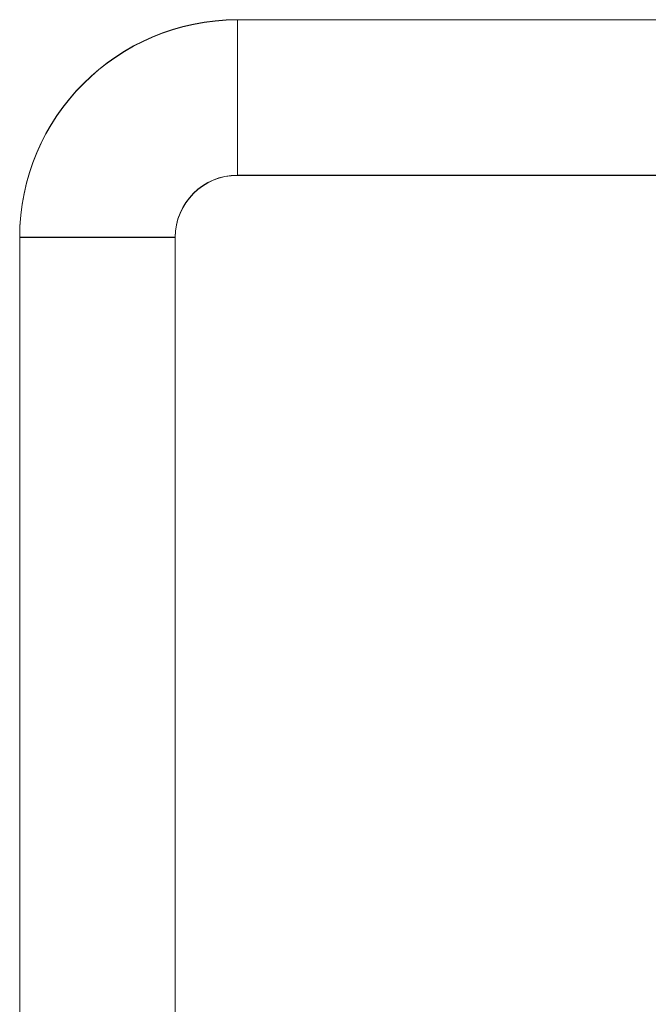
# Model space of a CAD drawing. Units: millimetres. Extents: x 63 to 8593, y 73 to 6099.
# Drawn here: x 4468 to 4474, y 3102 to 3111 of the extents above; entities that cross this region are included whole.
import ezdxf

# ---------------------------------------------------------------- set-up
doc = ezdxf.new("R2010")
doc.units = ezdxf.units.MM
doc.header["$LTSCALE"] = 5

msp = doc.modelspace()

# ---------------------------------------------------------------- linework, layer by layer
at = {"color": 7, "linetype": 'Continuous', "lineweight": 18}
for p, q in [((4470.2167, 3109.6317), (4470.2167, 3111.1317)), ((4470.2167, 3111.1317), (4487.6167, 3111.1317)), ((4470.2167, 3111.1291), (4470.2167, 3111.1317)), ((4470.2167, 3109.6291), (4470.2167, 3111.1291)), ((4470.2167, 3111.1291), (4487.6167, 3111.1291)), ((4487.6167, 3109.6317), (4470.2167, 3109.6317)), ((4470.2167, 3109.6291), (4470.2167, 3109.6317)), ((4487.6167, 3109.6291), (4470.2167, 3109.6291)), ((4468.1167, 3098.2317), (4468.1167, 3109.0317)), ((4468.1167, 3109.0317), (4468.1167, 3109.0291)), ((4468.1167, 3109.0317), (4469.6167, 3109.0317)), ((4468.1167, 3098.2291), (4468.1167, 3109.0291)), ((4468.1167, 3109.0291), (4469.6167, 3109.0291)), ((4469.6167, 3109.0291), (4469.6167, 3109.0317)), ((4469.6167, 3098.2317), (4469.6167, 3109.0317)), ((4469.6167, 3109.0291), (4469.6167, 3098.2291))]:
    msp.add_line(p, q, dxfattribs=at)
for centre, radius in [((4470.2167, 3109.0317), 2.1), ((4470.2167, 3109.0291), 2.1), ((4470.2167, 3109.0317), 0.6), ((4470.2167, 3109.0291), 0.6)]:
    msp.add_arc(centre, radius, 90, 180, dxfattribs=at)

doc.saveas('drawing.dxf')
